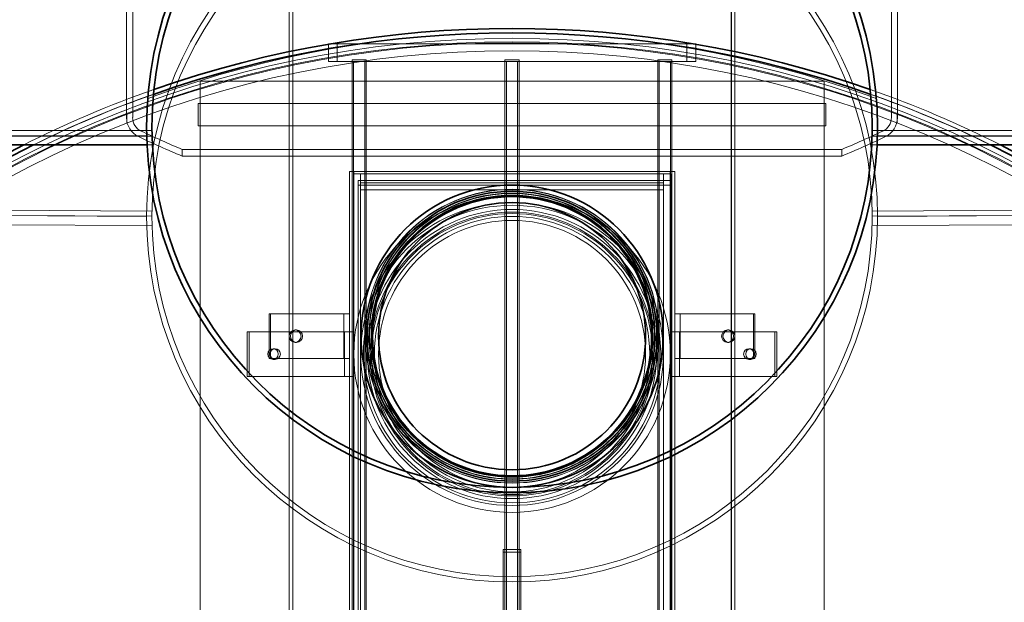
# Model space of a CAD drawing. Units: millimetres. Extents: x 253555 to 278149, y 159590 to 175300.
# Drawn here: x 262793 to 263898, y 171975 to 172628 of the extents above; entities that cross this region are included whole.
import ezdxf

# ---------------------------------------------------------------- set-up
doc = ezdxf.new("R2010")
doc.units = ezdxf.units.MM
doc.linetypes.add('DASHED', pattern=[0])
doc.layers.get('DEFPOINTS').update_dxf_attribs({"color": 250})
doc.layers.add('Hidden (ISO)', color=1, linetype='DASHED', lineweight=18, true_color=0xff0000)
doc.layers.add('kote', color=252, linetype='Continuous', lineweight=9)
doc.layers.add('Visible (ISO)', color=7, linetype='Continuous', lineweight=35)
doc.styles.get("Standard").update_dxf_attribs({"font": 'ISOCP.SHX'})
doc.styles.add('Styl textu40', font='arial.ttf')
doc.dimstyles.new('VARIABEL-ST', dxfattribs={"dimscale": 40, "dimtxt": 7, "dimasz": 2.5, "dimexe": 1, "dimexo": 1, "dimgap": 0.6, "dimtad": 1, "dimdsep": 46, "dimtxsty": 'Standard', "dimcen": 0, "dimclrd": 256, "dimclre": 256, "dimclrt": 5, "dimadec": 0, "dimazin": 0, "dimtp": 0.1, "dimtm": 0.1, "dimtfac": 0.71, "dimtdec": 3, "dimtmove": 0, "dimatfit": 3, "dimfxl": 1, "dimtzin": 0, "dimarcsym": 0})

# ---------------------------------------------------------------- blocks, each defined once
blk = doc.blocks.new('*D54')
at = {"layer": 'DEFPOINTS', "color": 0, "transparency": 16777216}
for p in [(263345.3, 172917.6), (261773.6, 170188.1), (263345.3, 170188.1)]:
    blk.add_point(p, dxfattribs=at)
at = {"layer": 'kote', "lineweight": -2, "transparency": 16777216}
for p, q in [((263305.3, 172917.6), (261733.6, 172917.6)), ((261773.6, 172817.6), (261773.6, 170288.1)), ((263305.3, 170188.1), (261733.6, 170188.1))]:
    blk.add_line(p, q, dxfattribs=at)
at = {"layer": 'kote', "transparency": 16777216}
for points in [[(261756.9, 172817.6), (261790.3, 172817.6), (261773.6, 172917.6)], [(261756.9, 170288.1), (261790.3, 170288.1), (261773.6, 170188.1)]]:
    blk.add_solid(points, dxfattribs=at)
at = {"layer": 'kote', "transparency": 16777216, "insert": (261688.3, 171462.7), "char_height": 60, "attachment_point": 1, "rotation": 90, "style": 'Styl textu40'}
blk.add_mtext('2729', dxfattribs=at)
blk = doc.blocks.new('*D56')
at = {"layer": 'DEFPOINTS', "color": 0, "transparency": 16777216}
for p in [(264567.8, 173240.4), (262122.8, 172612.2), (264567.8, 172612.2)]:
    blk.add_point(p, dxfattribs=at)
at = {"layer": 'kote', "lineweight": -2, "transparency": 16777216}
for p, q in [((262122.8, 172652.2), (262122.8, 173280.4)), ((264567.8, 172652.2), (264567.8, 173280.4)), ((262222.8, 173240.4), (264467.8, 173240.4))]:
    blk.add_line(p, q, dxfattribs=at)
at = {"layer": 'kote', "transparency": 16777216}
for points in [[(262222.8, 173257.1), (262222.8, 173223.7), (262122.8, 173240.4)], [(264467.8, 173257.1), (264467.8, 173223.7), (264567.8, 173240.4)]]:
    blk.add_solid(points, dxfattribs=at)
at = {"layer": 'kote', "transparency": 16777216, "insert": (263254.9, 173325.7), "char_height": 60, "attachment_point": 1, "style": 'Styl textu40'}
blk.add_mtext('2445', dxfattribs=at)

msp = doc.modelspace()

# ---------------------------------------------------------------- linework, layer by layer
at = {"layer": 'Hidden (ISO)', "ltscale": 14.888175}
for p, q in [((262912.9, 172703.1), (262912.9, 172518.3)), ((262919.8, 172703.1), (262919.8, 172518.3)), ((263770.8, 172703.1), (263770.8, 172518.3)), ((263777.7, 172703.1), (263777.7, 172518.3))]:
    msp.add_line(p, q, dxfattribs=at)
at = {"layer": 'Hidden (ISO)', "ltscale": 13.274168}
for p, q in [((263095.3, 171309.1), (263095.3, 172709.1)), ((263099.3, 171309.1), (263099.3, 172709.1)), ((263591.2, 172709.1), (263591.2, 171309.1)), ((263591.3, 171309.1), (263591.3, 172709.1)), ((263595.2, 171309.1), (263595.2, 172709.1)), ((263595.3, 172709.1), (263595.3, 171309.1))]:
    msp.add_line(p, q, dxfattribs=at)
at = {"layer": 'Hidden (ISO)', "ltscale": 13.039331}
for p, q in [((263551.3, 172601.1), (263139.3, 172601.1)), ((263139.3, 172581.1), (263551.3, 172581.1))]:
    msp.add_line(p, q, dxfattribs=at)
at = {"layer": 'Hidden (ISO)', "ltscale": 1.269084}
for p, q in [((263139.3, 172581.1), (263139.3, 172601.1)), ((263149.3, 172581.1), (263149.3, 172601.1)), ((263541.3, 172581.1), (263541.3, 172601.1)), ((263551.3, 172581.1), (263551.3, 172601.1)), ((263355.3, 172034.1), (263335.3, 172034.1)), ((263335.3, 172031.1), (263355.3, 172031.1))]:
    msp.add_line(p, q, dxfattribs=at)
at = {"layer": 'Hidden (ISO)', "ltscale": 1.594803}
for p, q in [((263181.8, 172583.1), (263165.8, 172583.1)), ((263353.3, 172583.1), (263337.3, 172583.1)), ((263524.7, 172583.1), (263508.7, 172583.1))]:
    msp.add_line(p, q, dxfattribs=at)
at = {"layer": 'Hidden (ISO)', "ltscale": 12.995648}
for p, q in [((263165.8, 171293.1), (263165.8, 172583.1)), ((263181.8, 171293.1), (263181.8, 172583.1)), ((263337.3, 171293.1), (263337.3, 172583.1)), ((263353.3, 171293.1), (263353.3, 172583.1)), ((263508.7, 171293.1), (263508.7, 172583.1)), ((263524.7, 171293.1), (263524.7, 172583.1))]:
    msp.add_line(p, q, dxfattribs=at)
at = {"layer": 'Hidden (ISO)', "ltscale": 12.9755}
for p, q in [((263167.6, 171293.1), (263167.6, 172581.1)), ((263180, 171293.1), (263180, 172581.1)), ((263339.1, 171293.1), (263339.1, 172581.1)), ((263351.5, 171293.1), (263351.5, 172581.1)), ((263510.5, 171293.1), (263510.5, 172581.1)), ((263522.9, 171293.1), (263522.9, 172581.1))]:
    msp.add_line(p, q, dxfattribs=at)
at = {"layer": 'Hidden (ISO)', "ltscale": 12.659545}
msp.add_line((262995.3, 172559.1), (263695.3, 172559.1), dxfattribs=at)
at = {"layer": 'Hidden (ISO)', "ltscale": 13.432195}
for p, q in [((262995.3, 171309.1), (262995.3, 172559.1)), ((263095.3, 171309.1), (263095.3, 172559.1)), ((263695.3, 171309.1), (263695.3, 172559.1))]:
    msp.add_line(p, q, dxfattribs=at)
at = {"layer": 'Hidden (ISO)', "ltscale": 12.731885}
for p, q in [((263697.3, 172534.1), (262993.3, 172534.1)), ((263697.3, 172509.1), (262993.3, 172509.1))]:
    msp.add_line(p, q, dxfattribs=at)
at = {"layer": 'Hidden (ISO)', "ltscale": 1.58638}
for p, q in [((262993.3, 172509.1), (262993.3, 172534.1)), ((262995.3, 172509.1), (262995.3, 172534.1)), ((263695.3, 172509.1), (263695.3, 172534.1)), ((263697.3, 172509.1), (263697.3, 172534.1))]:
    msp.add_line(p, q, dxfattribs=at)
at = {"layer": 'Hidden (ISO)', "ltscale": 0.680524}
for p, q in [((262913.3, 172511.9), (262913.3, 172522.6)), ((263777.3, 172511.9), (263777.3, 172522.6))]:
    msp.add_line(p, q, dxfattribs=at)
at = {"layer": 'Hidden (ISO)', "ltscale": 12.870463}
for p, q in [((262433.1, 172503.6), (262941.3, 172503.6)), ((263749.2, 172503.6), (264257.4, 172503.6))]:
    msp.add_line(p, q, dxfattribs=at)
at = {"layer": 'Hidden (ISO)', "ltscale": 12.721084}
for p, q in [((262433.1, 172497.6), (262935.4, 172497.6)), ((263755.1, 172497.6), (264257.4, 172497.6))]:
    msp.add_line(p, q, dxfattribs=at)
at = {"layer": 'Hidden (ISO)', "ltscale": 12.545468}
for p, q in [((262941.4, 172497.4), (262446.1, 172497.4)), ((264244.4, 172497.4), (263749.1, 172497.4))]:
    msp.add_line(p, q, dxfattribs=at)
at = {"layer": 'Hidden (ISO)', "ltscale": 0.53902}
for p, q in [((262941.8, 172487.6), (262935.7, 172487.6)), ((263754.8, 172487.6), (263748.8, 172487.6))]:
    msp.add_line(p, q, dxfattribs=at)
at = {"layer": 'Hidden (ISO)', "ltscale": 0.474109}
for p, q in [((262975.3, 172482.5), (262975.3, 172475)), ((263715.3, 172482.5), (263715.3, 172475))]:
    msp.add_line(p, q, dxfattribs=at)
at = {"layer": 'Hidden (ISO)', "ltscale": 12.854609}
for p, q in [((263162.8, 172298.1), (263162.8, 172457.6)), ((263527.8, 172298.1), (263527.8, 172457.6)), ((263162.8, 171769.6), (263162.8, 172248.1)), ((263527.8, 171769.6), (263527.8, 172248.1))]:
    msp.add_line(p, q, dxfattribs=at)
at = {"layer": 'Hidden (ISO)', "ltscale": 0.508275}
for p, q in [((263167.9, 172457.6), (263162.8, 172457.6)), ((263527.8, 172457.6), (263522.7, 172457.6))]:
    msp.add_line(p, q, dxfattribs=at)
at = {"layer": 'Hidden (ISO)', "ltscale": 13.862024}
msp.add_line((263167.8, 172457.6), (263167.8, 171769.6), dxfattribs=at)
at = {"layer": 'Hidden (ISO)', "ltscale": 14.297228}
msp.add_line((263167.9, 172457.6), (263522.7, 172457.6), dxfattribs=at)
at = {"layer": 'Hidden (ISO)', "ltscale": 0.634492}
for p, q in [((263522.8, 172457.6), (263522.8, 172447.6)), ((263048.1, 172278.1), (263050.5, 172278.1)), ((263167.3, 172278.1), (263157.3, 172278.1)), ((263523.3, 172278.1), (263533.3, 172278.1)), ((263642.4, 172278.1), (263640, 172278.1)), ((263077.2, 172259.1), (263079.6, 172259.1)), ((263613.3, 172259.1), (263610.9, 172259.1)), ((263077.2, 172247.1), (263079.6, 172247.1)), ((263613.3, 172247.1), (263610.9, 172247.1)), ((263048.1, 172228.1), (263050.5, 172228.1)), ((263167.3, 172228.1), (263157.3, 172228.1)), ((263523.3, 172228.1), (263533.3, 172228.1)), ((263642.4, 172228.1), (263640, 172228.1))]:
    msp.add_line(p, q, dxfattribs=at)
at = {"layer": 'Hidden (ISO)', "ltscale": 13.286359}
for p, q in [((263167.3, 172455.1), (263167.3, 171301.1)), ((263175.3, 171301.1), (263175.3, 172455.1)), ((263515.3, 171301.1), (263515.3, 172455.1)), ((263523.3, 171301.1), (263523.3, 172455.1))]:
    msp.add_line(p, q, dxfattribs=at)
at = {"layer": 'Hidden (ISO)', "ltscale": 0.507573}
for p, q in [((263175.3, 172455.1), (263167.3, 172455.1)), ((263515.3, 172455.1), (263523.3, 172455.1))]:
    msp.add_line(p, q, dxfattribs=at)
at = {"layer": 'Hidden (ISO)', "ltscale": 14.103804}
for p, q in [((263522.8, 172447.6), (263172.8, 172447.6)), ((263172.8, 172442.6), (263522.8, 172442.6))]:
    msp.add_line(p, q, dxfattribs=at)
at = {"layer": 'Hidden (ISO)', "ltscale": 0.317196}
for p, q in [((263172.8, 172442.6), (263172.8, 172447.6)), ((263522.8, 172442.6), (263522.8, 172447.6))]:
    msp.add_line(p, q, dxfattribs=at)
at = {"layer": 'Hidden (ISO)', "ltscale": 0.009868}
for p, q in [((263175.3, 172455.1), (263175.4, 172455.1)), ((263515.2, 172455.1), (263515.3, 172455.1)), ((263172.8, 172442.6), (263172.8, 172442.5))]:
    msp.add_line(p, q, dxfattribs=at)
at = {"layer": 'Hidden (ISO)', "ltscale": 13.692779}
msp.add_line((263175.4, 172455.1), (263515.2, 172455.1), dxfattribs=at)
at = {"layer": 'Hidden (ISO)', "ltscale": 13.557785}
msp.add_line((263172.8, 172442.5), (263172.8, 171769.6), dxfattribs=at)
at = {"layer": 'Hidden (ISO)', "ltscale": 13.700838}
for p, q in [((263175.3, 172445.1), (263515.3, 172445.1)), ((263515.3, 172437.1), (263175.3, 172437.1))]:
    msp.add_line(p, q, dxfattribs=at)
at = {"layer": 'Hidden (ISO)', "ltscale": 13.5598}
msp.add_line((263522.8, 172442.6), (263522.8, 171769.6), dxfattribs=at)
at = {"layer": 'Hidden (ISO)', "ltscale": 13.129478}
msp.add_line((262423.3, 172416.1), (262941.3, 172413.4), dxfattribs=at)
at = {"layer": 'Hidden (ISO)', "ltscale": 13.129474}
msp.add_line((264267.2, 172416.1), (263749.2, 172413.4), dxfattribs=at)
at = {"layer": 'Hidden (ISO)', "ltscale": 12.976913}
for p, q in [((262935.3, 172407.4), (262423.3, 172410.1)), ((264267.2, 172410.1), (263755.3, 172407.4))]:
    msp.add_line(p, q, dxfattribs=at)
at = {"layer": 'Hidden (ISO)', "ltscale": 12.152974}
for p, q in [((262568.3, 172409.5), (262941.3, 172407.6)), ((264122.2, 172409.5), (263749.3, 172407.6))]:
    msp.add_line(p, q, dxfattribs=at)
at = {"layer": 'Hidden (ISO)', "ltscale": 13.343157}
for p, q in [((262648.9, 172398.7), (262941.4, 172397.2)), ((264041.6, 172398.7), (263749.1, 172397.2))]:
    msp.add_line(p, q, dxfattribs=at)
at = {"layer": 'Hidden (ISO)', "ltscale": 3.172859}
for p, q in [((263072.9, 172248.1), (263072.9, 172298.1)), ((263074.5, 172248.1), (263074.5, 172298.1)), ((263156.8, 172248.1), (263156.8, 172298.1)), ((263162.8, 172248.1), (263162.8, 172298.1)), ((263527.8, 172298.1), (263527.8, 172248.1)), ((263533.8, 172298.1), (263533.8, 172248.1)), ((263616, 172298.1), (263616, 172248.1)), ((263617.6, 172298.1), (263617.6, 172248.1)), ((263048.1, 172228.1), (263048.1, 172278.1)), ((263050.5, 172228.1), (263050.5, 172278.1)), ((263157.3, 172278.1), (263157.3, 172228.1)), ((263533.3, 172228.1), (263533.3, 172278.1)), ((263640, 172278.1), (263640, 172228.1)), ((263642.4, 172278.1), (263642.4, 172228.1))]:
    msp.add_line(p, q, dxfattribs=at)
at = {"layer": 'Hidden (ISO)', "ltscale": 5.397124}
for p, q in [((263155.1, 172298.1), (263072.9, 172298.1)), ((263617.6, 172298.1), (263535.4, 172298.1)), ((263072.9, 172248.1), (263155.1, 172248.1)), ((263535.4, 172248.1), (263617.6, 172248.1))]:
    msp.add_line(p, q, dxfattribs=at)
at = {"layer": 'Hidden (ISO)', "ltscale": 0.7093}
for p, q in [((263155.1, 172298.1), (263162.8, 172298.1)), ((263527.8, 172298.1), (263535.4, 172298.1)), ((263162.8, 172248.1), (263155.1, 172248.1)), ((263535.4, 172248.1), (263527.8, 172248.1))]:
    msp.add_line(p, q, dxfattribs=at)
at = {"layer": 'Hidden (ISO)', "ltscale": 0.380655}
for p, q in [((263103.5, 172280.1), (263101.9, 172280.1)), ((263587.1, 172280.1), (263588.6, 172280.1)), ((263103.5, 172266.1), (263101.9, 172266.1)), ((263587.1, 172266.1), (263588.6, 172266.1))]:
    msp.add_line(p, q, dxfattribs=at)
at = {"layer": 'Hidden (ISO)', "ltscale": 6.972288}
for p, q in [((263050.5, 172278.1), (263157.1, 172278.1)), ((263533.4, 172278.1), (263640, 172278.1)), ((263157.1, 172228.1), (263050.5, 172228.1)), ((263640, 172228.1), (263533.4, 172228.1))]:
    msp.add_line(p, q, dxfattribs=at)
at = {"layer": 'Hidden (ISO)', "ltscale": 0.011419}
for p, q in [((263157.1, 172278.1), (263157.3, 172278.1)), ((263533.3, 172278.1), (263533.4, 172278.1)), ((263157.3, 172228.1), (263157.1, 172228.1)), ((263533.4, 172228.1), (263533.3, 172228.1))]:
    msp.add_line(p, q, dxfattribs=at)
at = {"layer": 'Hidden (ISO)', "ltscale": 0.597989}
for p, q in [((263335.3, 172028.1), (263335.3, 172034.1)), ((263355.3, 172034.1), (263355.3, 172028.1))]:
    msp.add_line(p, q, dxfattribs=at)
at = {"layer": 'Hidden (ISO)', "ltscale": 6.599655}
for p, q in [((263335.3, 172028.1), (263335.3, 171924.1)), ((263355.3, 171924.1), (263355.3, 172028.1))]:
    msp.add_line(p, q, dxfattribs=at)
at = {"layer": 'Hidden (ISO)', "ltscale": 12.976033}
msp.add_circle((263345.3, 172407.6), 410, dxfattribs=at)
at = {"layer": 'Hidden (ISO)', "ltscale": 13.198596}
msp.add_circle((263345.3, 172407.6), 404, dxfattribs=at)
at = {"layer": 'Hidden (ISO)', "ltscale": 13.036619}
msp.add_circle((263345.3, 171403.1), 1210, dxfattribs=at)
at = {"layer": 'Hidden (ISO)', "ltscale": 13.111459}
msp.add_circle((263345.3, 171403.1), 1204, dxfattribs=at)
at = {"layer": 'Hidden (ISO)', "ltscale": 13.111477}
msp.add_circle((263345.3, 171403.1), 1204, dxfattribs=at)
at = {"layer": 'Hidden (ISO)', "ltscale": 13.067917}
msp.add_circle((263345.3, 171403.1), 1200, dxfattribs=at)
at = {"layer": 'Hidden (ISO)', "ltscale": 13.057352}
msp.add_circle((263345.3, 171403.1), 1199, dxfattribs=at)
at = {"layer": 'Hidden (ISO)', "ltscale": 13.057009}
msp.add_circle((263345.3, 171403.1), 1199, dxfattribs=at)
at = {"layer": 'Hidden (ISO)', "ltscale": 13.099876}
msp.add_circle((263345.3, 171403.1), 1190, dxfattribs=at)
at = {"layer": 'Hidden (ISO)', "ltscale": 12.838726}
msp.add_circle((263345.3, 172273.1), 164.8, dxfattribs=at)
at = {"layer": 'Hidden (ISO)', "ltscale": 12.815354}
msp.add_circle((263345.3, 172273.1), 164.5, dxfattribs=at)
at = {"layer": 'Hidden (ISO)', "ltscale": 12.840396}
msp.add_circle((263345.3, 172253.1), 177.5, dxfattribs=at)
at = {"layer": 'Hidden (ISO)', "ltscale": 13.545713}
msp.add_circle((263345.3, 172273.1), 160.5, dxfattribs=at)
at = {"layer": 'Hidden (ISO)', "ltscale": 13.292522}
for centre in [(263345.3, 172273.1), (263345.3, 172253.1), (263345.3, 172253.1)]:
    msp.add_circle(centre, 157.5, dxfattribs=at)
at = {"layer": 'Hidden (ISO)', "ltscale": 13.225913}
msp.add_circle((263345.3, 172253.1), 169.8, dxfattribs=at)
at = {"layer": 'Hidden (ISO)', "ltscale": 12.994535}
msp.add_circle((263345.3, 172253.1), 166.8, dxfattribs=at)
at = {"layer": 'Hidden (ISO)', "ltscale": 12.630332}
msp.add_circle((263345.3, 172253.1), 162.1, dxfattribs=at)
at = {"layer": 'Hidden (ISO)', "ltscale": 13.425025}
msp.add_circle((263345.3, 172253.1), 159.1, dxfattribs=at)
at = {"layer": 'Hidden (ISO)', "ltscale": 13.030471}
msp.add_circle((263345.3, 172253.1), 154.4, dxfattribs=at)
at = {"layer": 'Hidden (ISO)', "ltscale": 12.642666}
msp.add_circle((263345.3, 172253.1), 149.8, dxfattribs=at)
at = {"layer": 'Hidden (ISO)', "ltscale": 12.640134}
msp.add_circle((263345.3, 172253.1), 149.8, dxfattribs=at)
at = {"layer": 'Hidden (ISO)', "ltscale": 13.246012}
msp.add_arc((263345.3, 171439.8), 1173.2, 69.9337, 110.0663, dxfattribs=at)
at = {"layer": 'Hidden (ISO)', "ltscale": 12.796729}
for start, end in [(109.3111, 116.7988), (63.2012, 70.6889)]:
    msp.add_arc((263345.3, 171403.1), 1215, start, end, dxfattribs=at)
at = {"layer": 'Hidden (ISO)', "ltscale": 12.79743}
for start, end in [(109.3111, 116.7991), (63.2009, 70.6889)]:
    msp.add_arc((263345.3, 171403.1), 1215, start, end, dxfattribs=at)
at = {"layer": 'Hidden (ISO)', "ltscale": 11.759167}
for start, end in [(109.4204, 116.3293), (63.6707, 70.5796)]:
    msp.add_arc((263345.3, 171403.1), 1210, start, end, dxfattribs=at)
at = {"layer": 'Hidden (ISO)', "ltscale": 0.419672}
for start, end in [(110.0663, 110.3893), (69.6107, 69.9337)]:
    msp.add_arc((263345.3, 171439.8), 1173.2, start, end, dxfattribs=at)
at = {"layer": 'Hidden (ISO)', "ltscale": 1.695113}
for centre, start, end in [((262936.6, 172518.3), 180, 244.3471), ((263753.9, 172518.3), 295.6529, 0)]:
    msp.add_arc(centre, 23.8, start, end, dxfattribs=at)
at = {"layer": 'Hidden (ISO)', "ltscale": 1.203357}
for centre, start, end in [((262936.6, 172518.3), 180, 244.3471), ((263753.9, 172518.3), 295.6529, 0)]:
    msp.add_arc(centre, 16.9, start, end, dxfattribs=at)
at = {"layer": 'Hidden (ISO)', "ltscale": 3.194308}
msp.add_arc((263346.8, 173372.4), 964.3, 244.3471, 247.3381, dxfattribs=at)
at = {"layer": 'Hidden (ISO)', "ltscale": 3.19428}
msp.add_arc((263343.7, 173372.4), 964.3, 292.662, 295.6529, dxfattribs=at)
at = {"layer": 'Hidden (ISO)', "ltscale": 3.399876}
msp.add_arc((263346.8, 173372.4), 971.2, 244.3471, 247.5079, dxfattribs=at)
at = {"layer": 'Hidden (ISO)', "ltscale": 3.399847}
msp.add_arc((263343.7, 173372.4), 971.2, 292.4921, 295.6529, dxfattribs=at)
at = {"layer": 'Hidden (ISO)', "ltscale": 2.790981}
for centre, major_axis in [((263101.9, 172273.1), (0, 7)), ((263103.5, 172273.1), (0, 7)), ((263587.1, 172273.1), (0, -7)), ((263588.6, 172273.1), (0, -7))]:
    msp.add_ellipse(centre, major_axis=major_axis, ratio=0.965926, dxfattribs=at)
at = {"layer": 'Hidden (ISO)', "ltscale": 2.392255}
for centre, major_axis in [((263077.2, 172253.1), (0, 6)), ((263079.6, 172253.1), (0, 6)), ((263610.9, 172253.1), (0, -6)), ((263613.3, 172253.1), (0, -6))]:
    msp.add_ellipse(centre, major_axis=major_axis, ratio=0.970296, dxfattribs=at)
at = {"layer": 'Hidden (ISO)', "ltscale": 12.921472}
for points, knots in [([(263146.5, 172482.5), (263169.5, 172482.5), (263194, 172482.5), (263245.3, 172482.5), (263272, 172482.5), (263346.8, 172482.5), (263395.3, 172482.5), (263488.4, 172482.5), (263532, 172482.5), (263608.5, 172482.5), (263640.6, 172482.5), (263689.2, 172482.5), (263705.1, 172482.5), (263718.4, 172482.5), (263715.6, 172482.5), (263691.7, 172482.5), (263670.7, 172482.5), (263613.2, 172482.5), (263577.1, 172482.5), (263494.5, 172482.5), (263448.7, 172482.5), (263353.5, 172482.5), (263304.9, 172482.5), (263211.2, 172482.5), (263167.1, 172482.5), (263089.1, 172482.5), (263056, 172482.5), (263005.3, 172482.5), (262988.2, 172482.5), (262972.4, 172482.5), (262973.8, 172482.5), (262995.3, 172482.5), (263015.1, 172482.5), (263070.6, 172482.5), (263105.8, 172482.5), (263146.5, 172482.5)], [-233.174972, -233.174972, -233.174972, -233.174972, -224.991328, -224.991328, -216.807684, -216.807684, -202.35384, -202.35384, -187.899997, -187.899997, -173.446155, -173.446155, -158.992312, -158.992312, -144.538469, -144.538469, -130.084625, -130.084625, -115.630779, -115.630779, -101.176933, -101.176933, -86.723086, -86.723086, -72.269238, -72.269238, -57.815389, -57.815389, -43.361541, -43.361541, -28.907693, -28.907693, -14.453846, -14.453846, 0, 0, 0, 0]), ([(263146.5, 172475), (263123.5, 172475), (263102.1, 172475), (263063.7, 172475), (263046.6, 172475), (263006.4, 172475), (262989, 172475), (262972.5, 172475), (262973.6, 172475), (262994.3, 172475), (263013.8, 172475), (263068.7, 172475), (263103.7, 172475), (263184.5, 172475), (263229.7, 172475), (263324.4, 172475), (263373, 172475), (263467.4, 172475), (263512.2, 172475), (263592.1, 172475), (263626.4, 172475), (263679.9, 172475), (263698.5, 172475), (263717.5, 172475), (263717.7, 172475), (263699.4, 172475), (263681.1, 172475), (263628.3, 172475), (263594.2, 172475), (263514.8, 172475), (263470.1, 172475), (263375.9, 172475), (263327.2, 172475), (263232.4, 172475), (263187.1, 172475), (263146.5, 172475)], [-233.174972, -233.174972, -233.174972, -233.174972, -224.991328, -224.991328, -216.807684, -216.807684, -202.35384, -202.35384, -187.899997, -187.899997, -173.446155, -173.446155, -158.992312, -158.992312, -144.538469, -144.538469, -130.084625, -130.084625, -115.63078, -115.63078, -101.176933, -101.176933, -86.723086, -86.723086, -72.269238, -72.269238, -57.815389, -57.815389, -43.361541, -43.361541, -28.907693, -28.907693, -14.453846, -14.453846, 0, 0, 0, 0])]:
    msp.add_open_spline(points, degree=3, knots=knots, dxfattribs=at)
at = {"layer": 'Hidden (ISO)', "ltscale": 13.062543}
msp.add_open_spline([(263345.3, 172433.1), (263364.5, 172433.1), (263383.5, 172429.6), (263420, 172415.9), (263436.9, 172405.6), (263466.4, 172379.5), (263478.6, 172363.6), (263496.6, 172328.5), (263502.3, 172309.4), (263505.4, 172279.8), (263505.5, 172269.5), (263504, 172251.8), (263502.8, 172244.4), (263499.4, 172229.7), (263497.2, 172222.4), (263490.7, 172205.6), (263486, 172196.3), (263469.5, 172170.2), (263455.2, 172155), (263422.2, 172131.4), (263404.1, 172122.9), (263366, 172113.3), (263346.6, 172111.9), (263309.4, 172116.1), (263292, 172121.1), (263260.1, 172136.5), (263245.9, 172146.5), (263225.1, 172166.7), (263217.7, 172175.8), (263205.4, 172194.6), (263200.5, 172204.2), (263193.7, 172221.2), (263191.4, 172228.5), (263187.9, 172243.2), (263186.7, 172250.6), (263185, 172268), (263185, 172278), (263187.6, 172305.6), (263192.2, 172322.9), (263208.5, 172358.8), (263221.4, 172376.7), (263252.6, 172405), (263270, 172415.8), (263307.1, 172429.6), (263326.1, 172433.1), (263345.3, 172433.1)], degree=3, knots=[-105.377593, -105.377593, -105.377593, -105.377593, -99.590288, -99.590288, -93.540778, -93.540778, -87.237257, -87.237257, -80.820118, -80.820118, -77.476668, -77.476668, -75.017614, -75.017614, -72.562644, -72.562644, -69.208337, -69.208337, -62.732906, -62.732906, -56.682803, -56.682803, -50.896349, -50.896349, -45.456598, -45.456598, -40.109632, -40.109632, -36.413071, -36.413071, -32.966197, -32.966197, -30.489799, -30.489799, -28.04849, -28.04849, -24.785778, -24.785778, -18.975786, -18.975786, -12.028681, -12.028681, -5.760986, -5.760986, 0, 0, 0, 0], dxfattribs=at)
at = {"layer": 'Visible (ISO)'}
for p, q in [((262935.7, 172487.6), (262541.7, 172487.6)), ((264148.8, 172487.6), (263754.8, 172487.6))]:
    msp.add_line(p, q, dxfattribs=at)
for centre, radius in [((263345.3, 172507.6), 410), ((263345.3, 172507.6), 404), ((263345.3, 172273.1), 169.5), ((263345.3, 172273.1), 162.5), ((263345.3, 172273.1), 157.8), ((263345.3, 172273.1), 156.5), ((263345.3, 172273.1), 149.8)]:
    msp.add_circle(centre, radius, dxfattribs=at)
for radius, start, end in [(1210, 70.5796, 109.4204), (1215, 70.6889, 109.3111), (1215, 70.6889, 109.3111), (1215, 116.7988, 63.2012), (1215, 116.7991, 63.2009), (1210, 116.3293, 63.6707)]:
    msp.add_arc((263345.3, 171403.1), radius, start, end, dxfattribs=at)

# ---------------------------------------------------------------- dimensions: what is measured, and where the dimension line sits
at = {"layer": 'kote'}
for base, p1, p2, angle, picture, middle in [((264567.8, 173240.4), (262122.8, 172612.2), (264567.8, 172612.2), 180, '*D56', (263345.3, 173240.4)), ((261773.5952, 170188.0782), (263345.2556, 172917.5748), (263345.2556, 170188.0782), 90, '*D54', (261773.5952, 171552.8265))]:
    dim = msp.add_linear_dim(base=base, p1=p1, p2=p2, angle=angle, dimstyle='VARIABEL-ST', override={"dimtxt": 1.5, "dimtoh": 1, "dimdec": 0, "dimpost": '<>', "dimtxsty": 'Styl textu40', "dimclrt": 256, "dimtofl": 0, "dimatfit": 0}, dxfattribs=at)
    dim.commit()
    dim.dimension.update_dxf_attribs({"geometry": picture, "text_midpoint": middle, "dimtype": 160})

doc.saveas('drawing.dxf')
